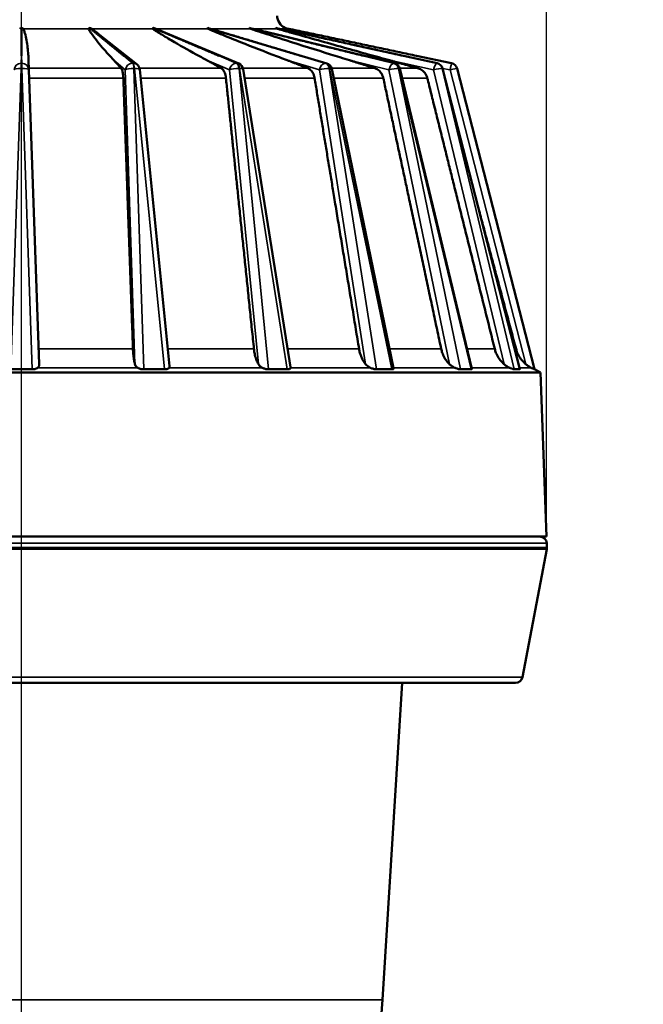
# Model space of a CAD drawing. Units: inches. Extents: x 0.3 to 52, y 0.3 to 40.1.
# Drawn here: x 27.9 to 33.2, y 9.2 to 17.5 of the extents above; entities that cross this region are included whole.
import ezdxf

# ---------------------------------------------------------------- set-up
doc = ezdxf.new("R2010")
doc.units = ezdxf.units.IN
doc.header["$LTSCALE"] = 2.380952
doc.header["$MEASUREMENT"] = 0
for name, color, linetype, lineweight in [('Centerline (ANSI)', 7, 'Continuous', 25), ('Dimension (ANSI)', 7, 'Continuous', 25), ('Visible (ANSI)', 7, 'Continuous', 50), ('Visible Narrow (ANSI)', 7, 'Continuous', 35)]:
    doc.layers.add(name, color=color, linetype=linetype, lineweight=lineweight)
doc.styles.add('Note Text (ANSI)', font='tahoma.ttf')
doc.dimstyles.new('Default (ANSI)', dxfattribs={"dimscale": 2.380952, "dimtxt": 0.15, "dimasz": 0.098425, "dimexe": 0.125, "dimexo": 0.0625, "dimgap": 0.031496, "dimtad": 0, "dimtih": 1, "dimtoh": 1, "dimrnd": 1e-08, "dimzin": 4, "dimdsep": 46, "dimtxsty": 'Note Text (ANSI)', "dimcen": 0.09, "dimdle": 0.393701, "dimclrd": 256, "dimclre": 256, "dimclrt": 256, "dimadec": 0, "dimazin": 1, "dimtfac": 1, "dimtofl": 0, "dimtmove": 0, "dimatfit": 3, "dimfxl": 1, "dimtolj": 1, "dimtzin": 4, "dimlwd": -1, "dimlwe": -1, "dimarcsym": 0})

# ---------------------------------------------------------------- blocks, each defined once
blk = doc.blocks.new('*D22')
at = {"layer": 'Defpoints', "color": 0, "transparency": 16777216}
for p in [(32.3366, 25.0986), (17.3629, 22.4739), (32.3366, 13.144)]:
    blk.add_point(p, dxfattribs=at)
at = {"layer": 'Dimension (ANSI)', "transparency": 16777216}
for p, q in [((17.3629, 22.6227), (17.3629, 25.3962)), ((32.3366, 13.2928), (32.3366, 25.3962)), ((17.5972, 25.0986), (24.0025, 25.0986)), ((32.1023, 25.0986), (25.697, 25.0986))]:
    blk.add_line(p, q, dxfattribs=at)
for points in [[(17.5972, 25.1376), (17.5972, 25.0595), (17.3629, 25.0986)], [(32.1023, 25.1376), (32.1023, 25.0595), (32.3366, 25.0986)]]:
    blk.add_solid(points, dxfattribs=at)
at = {"layer": 'Dimension (ANSI)', "transparency": 16777216, "insert": (24.8497, 25.6333), "char_height": 0.357143, "attachment_point": 2, "style": 'Note Text (ANSI)'}
blk.add_mtext('\\A1; \\fTahoma|b0|i0;\\H0.3571;14.97"\\P[380]', dxfattribs=at)
blk = doc.blocks.new('*D23')
at = {"layer": 'Defpoints', "color": 0, "transparency": 16777216}
for p in [(27.9266, 20.9899), (27.9266, 6.3949), (35.1041, 6.3949)]:
    blk.add_point(p, dxfattribs=at)
at = {"layer": 'Dimension (ANSI)', "transparency": 16777216}
for p, q in [((28.0754, 20.9899), (35.4018, 20.9899)), ((35.1041, 20.7555), (35.1041, 14.3021)), ((35.1041, 6.6292), (35.1041, 13.0826)), ((28.0754, 6.3949), (35.4018, 6.3949))]:
    blk.add_line(p, q, dxfattribs=at)
for points in [[(35.0651, 20.7555), (35.1432, 20.7555), (35.1041, 20.9899)], [(35.0651, 6.6292), (35.1432, 6.6292), (35.1041, 6.3949)]]:
    blk.add_solid(points, dxfattribs=at)
at = {"layer": 'Dimension (ANSI)', "transparency": 16777216, "insert": (35.1041, 13.6924), "char_height": 0.357143, "attachment_point": 5, "style": 'Note Text (ANSI)'}
blk.add_mtext('\\A1; \\fTahoma|b0|i0;\\H0.3571;14.59"\\P[371]', dxfattribs=at)

msp = doc.modelspace()

# ---------------------------------------------------------------- linework, layer by layer
at = {"layer": 'Centerline (ANSI)', "linetype": 'Continuous'}
msp.add_line((27.9266, 5), (27.9266, 21.4535), dxfattribs=at)
at = {"layer": 'Visible (ANSI)'}
for p, q in [((29.7523, 17.1193), (29.0498, 17.4142)), ((30.4917, 17.1215), (29.4957, 17.4186)), ((31.0606, 17.1222), (29.9702, 17.3888)), ((28.8982, 17.1108), (28.5692, 17.3737)), ((31.4185, 17.1226), (30.6993, 17.2805)), ((27.9887, 17.0661), (27.9859, 17.1475)), ((31.5402, 17.1227), (31.2459, 17.1852)), ((28.0751, 14.5927), (27.9887, 17.0661)), ((29.1705, 14.5776), (28.9205, 17.07)), ((30.1867, 14.5669), (29.7883, 17.0734)), ((31.0534, 14.5594), (30.5333, 17.0761)), ((31.7113, 14.554), (31.1047, 17.078)), ((32.115, 14.5507), (31.4637, 17.0789)), ((32.2366, 14.5503), (31.5859, 17.0789)), ((32.2884, 14.5235), (23.5648, 14.5235)), ((27.8361, 14.5503), (27.9266, 14.5503)), ((27.9266, 14.5503), (28.0171, 14.5503)), ((28.0289, 14.5503), (28.0171, 14.5503)), ((28.9547, 14.5503), (28.943, 14.5503)), ((28.9547, 14.5503), (29.0421, 14.5503)), ((29.0421, 14.5503), (29.1295, 14.5503)), ((29.1406, 14.5503), (29.1295, 14.5503)), ((30.0032, 14.5503), (29.9924, 14.5503)), ((30.0032, 14.5503), (30.0816, 14.5503)), ((30.0816, 14.5503), (30.16, 14.5503)), ((30.1696, 14.5503), (30.16, 14.5503)), ((30.9102, 14.5503), (30.901, 14.5503)), ((30.9102, 14.5503), (30.9742, 14.5503)), ((30.9742, 14.5503), (31.0382, 14.5503)), ((31.0457, 14.5503), (31.0382, 14.5503)), ((31.6139, 14.5503), (31.607, 14.5503)), ((31.6139, 14.5503), (31.6592, 14.5503)), ((31.6592, 14.5503), (31.7044, 14.5503)), ((31.7093, 14.5503), (31.7044, 14.5503)), ((32.0663, 14.5503), (32.0621, 14.5503)), ((32.0663, 14.5503), (32.0897, 14.5503)), ((32.0897, 14.5503), (32.1132, 14.5503)), ((32.115, 14.5503), (32.1132, 14.5503)), ((32.2366, 14.5503), (32.2354, 14.5503)), ((32.2366, 14.5503), (32.2884, 14.5235)), ((32.2884, 14.5235), (32.3366, 13.144)), ((32.3366, 13.144), (23.5223, 13.144)), ((32.3396, 13.0871), (32.3415, 13.0512)), ((32.1359, 11.9628), (32.3405, 13.0369)), ((32.077, 11.914), (23.7774, 11.914)), ((30.9609, 9.2493), (31.1239, 11.914))]:
    msp.add_line(p, q, dxfattribs=at)
for centre, radius, start, end in [((30.1944, 17.5265), 0.12, 181.95127, 242.70372), ((28.8608, 17.064), 0.06, 5.72973, 51.371), ((29.7291, 17.064), 0.06, 9.02972, 67.23138), ((30.4746, 17.064), 0.06, 11.67666, 73.38566), ((31.0464, 17.064), 0.06, 13.51362, 76.26658), ((31.4056, 17.064), 0.06, 14.44626, 77.61346), ((31.5278, 17.064), 0.06, 14.4318, 78), ((32.2797, 13.084), 0.06, 3, 90), ((32.2815, 13.0481), 0.06, 349.21557, 3), ((32.077, 11.974), 0.06, 270, 349.21557), ((27.9266, 9.4349), 3.04, 183.5, 356.5)]:
    msp.add_arc(centre, radius, start, end, dxfattribs=at)
for points, knots in [([(27.9114, 17.4106), (27.9119, 17.4115), (27.9128, 17.4126), (27.9155, 17.4149), (27.9172, 17.4161), (27.9216, 17.4183), (27.924, 17.4192), (27.9266, 17.4198)], [-0.07083004, -0.07083004, -0.07083004, -0.07083004, -0.04639603, -0.04639603, -0.02215257, -0.02215257, 0, 0, 0, 0]), ([(27.9266, 17.4198), (27.9286, 17.4194), (27.9303, 17.4188), (27.9339, 17.4173), (27.9356, 17.4163), (27.9394, 17.4137), (27.941, 17.412), (27.9418, 17.4106)], [-0.08559615, -0.08559615, -0.08559615, -0.08559615, -0.06675935, -0.06675935, -0.04248628, -0.04248628, 0, 0, 0, 0]), ([(27.9418, 17.4106), (27.943, 17.4082), (27.9441, 17.4058), (27.9493, 17.3941), (27.9525, 17.3847), (27.9612, 17.3557), (27.9655, 17.3357), (27.9764, 17.2754), (27.9807, 17.2347), (27.9844, 17.1814), (27.9853, 17.1647), (27.9859, 17.1475)], [4.432617, 4.432617, 4.432617, 4.432617, 4.503163, 4.503163, 4.778019, 4.778019, 5.32773, 5.32773, 6.427153, 6.427153, 6.897735, 6.897735, 6.897735, 6.897735]), ([(28.4909, 17.4106), (28.4903, 17.4117), (28.4904, 17.413), (28.4917, 17.4155), (28.4927, 17.4165), (28.4956, 17.4185), (28.4973, 17.4193), (28.4993, 17.4198)], [-0.30875412, -0.30875412, -0.30875412, -0.30875412, -0.27982474, -0.27982474, -0.25823044, -0.25823044, -0.23808218, -0.23808218, -0.23808218, -0.23808218]), ([(28.7022, 17.1475), (28.6862, 17.1646), (28.6709, 17.1813), (28.623, 17.2347), (28.5878, 17.2754), (28.5401, 17.3357), (28.5251, 17.3557), (28.5055, 17.3847), (28.4995, 17.3941), (28.4932, 17.4058), (28.492, 17.4082), (28.4909, 17.4106)], [1.817562, 1.817562, 1.817562, 1.817562, 2.289985, 2.289985, 3.389408, 3.389408, 3.93912, 3.93912, 4.213975, 4.213975, 4.284521, 4.284521, 4.284521, 4.284521]), ([(28.4993, 17.4198), (28.502, 17.4193), (28.5044, 17.4185), (28.5096, 17.4165), (28.5121, 17.4153), (28.5166, 17.4129), (28.5186, 17.4116), (28.5201, 17.4106)], [-0.2026395, -0.2026395, -0.2026395, -0.2026395, -0.18211434, -0.18211434, -0.15548979, -0.15548979, -0.12596586, -0.12596586, -0.12596586, -0.12596586]), ([(28.5201, 17.4106), (28.5236, 17.4082), (28.527, 17.4058), (28.5432, 17.3941), (28.5555, 17.3847), (28.5682, 17.3746), (28.5687, 17.3742), (28.5692, 17.3737)], [4.7567879, 4.7567879, 4.7567879, 4.7567879, 4.827334, 4.827334, 5.1021897, 5.1021897, 5.1140243, 5.1140243, 5.1140243, 5.1140243]), ([(29.0318, 17.4106), (29.0302, 17.4117), (29.0292, 17.4131), (29.0287, 17.4155), (29.0289, 17.4166), (29.0304, 17.4185), (29.0315, 17.4193), (29.033, 17.4198)], [-0.32805838, -0.32805838, -0.32805838, -0.32805838, -0.29751865, -0.29751865, -0.27552897, -0.27552897, -0.25471536, -0.25471536, -0.25471536, -0.25471536]), ([(29.4842, 17.1475), (29.4528, 17.1646), (29.4224, 17.1813), (29.326, 17.2347), (29.2538, 17.2754), (29.1507, 17.3357), (29.1173, 17.3557), (29.0708, 17.3847), (29.0559, 17.3941), (29.0386, 17.4058), (29.0352, 17.4082), (29.0318, 17.4106)], [1.922091, 1.922091, 1.922091, 1.922091, 2.395103, 2.395103, 3.494526, 3.494526, 4.044238, 4.044238, 4.319093, 4.319093, 4.38964, 4.38964, 4.38964, 4.38964]), ([(29.033, 17.4198), (29.0346, 17.4195), (29.0361, 17.4191), (29.0405, 17.4178), (29.0432, 17.4168), (29.0471, 17.4153), (29.0485, 17.4147), (29.0498, 17.4142)], [-0.20522783, -0.20522783, -0.20522783, -0.20522783, -0.19249839, -0.19249839, -0.16906362, -0.16906362, -0.15630982, -0.15630982, -0.15630982, -0.15630982]), ([(29.4975, 17.4106), (29.4971, 17.4107), (29.4968, 17.4109), (29.4941, 17.4122), (29.4922, 17.4135), (29.4903, 17.4159), (29.4899, 17.4169), (29.49, 17.4185), (29.4903, 17.4192), (29.4911, 17.4197), (29.4912, 17.4198), (29.4913, 17.4198)], [-0.3230738, -0.3230738, -0.3230738, -0.3230738, -0.31897332, -0.31897332, -0.28813132, -0.28813132, -0.26620284, -0.26620284, -0.24992372, -0.24992372, -0.24796872, -0.24796872, -0.24796872, -0.24796872]), ([(30.16, 17.1475), (30.1154, 17.1646), (30.0719, 17.1813), (29.9336, 17.2347), (29.8293, 17.2754), (29.6779, 17.3357), (29.6285, 17.3557), (29.5582, 17.3847), (29.5355, 17.3941), (29.5083, 17.4058), (29.5028, 17.4082), (29.4975, 17.4106)], [1.93683, 1.93683, 1.93683, 1.93683, 2.409923, 2.409923, 3.509345, 3.509345, 4.059057, 4.059057, 4.333913, 4.333913, 4.404459, 4.404459, 4.404459, 4.404459]), ([(29.856, 17.4106), (29.8559, 17.4106), (29.8557, 17.4107), (29.8522, 17.4119), (29.8493, 17.4133), (29.8455, 17.4157), (29.8443, 17.4168), (29.8429, 17.4186), (29.8427, 17.4193), (29.8429, 17.4198)], [-0.32803255, -0.32803255, -0.32803255, -0.32803255, -0.32651423, -0.32651423, -0.29601454, -0.29601454, -0.27440777, -0.27440777, -0.25470548, -0.25470548, -0.25470548, -0.25470548]), ([(30.6837, 17.1475), (30.6288, 17.1646), (30.5752, 17.1813), (30.4045, 17.2347), (30.2752, 17.2754), (30.0858, 17.3357), (30.0236, 17.3557), (29.9344, 17.3847), (29.9053, 17.3941), (29.8702, 17.4058), (29.8631, 17.4082), (29.856, 17.4106)], [1.934186, 1.934186, 1.934186, 1.934186, 2.407264, 2.407264, 3.506687, 3.506687, 4.056399, 4.056399, 4.331254, 4.331254, 4.4018, 4.4018, 4.4018, 4.4018]), ([(30.0831, 17.4106), (30.0829, 17.4106), (30.0827, 17.4107), (30.0786, 17.4119), (30.075, 17.4133), (30.0698, 17.4157), (30.0679, 17.4168), (30.0652, 17.4186), (30.0644, 17.4193), (30.064, 17.4198)], [-0.30896194, -0.30896194, -0.30896194, -0.30896194, -0.30737727, -0.30737727, -0.27773271, -0.27773271, -0.25671868, -0.25671868, -0.23826601, -0.23826601, -0.23826601, -0.23826601]), ([(31.0194, 17.1475), (30.958, 17.1646), (30.898, 17.1813), (30.7065, 17.2347), (30.561, 17.2754), (30.3465, 17.3357), (30.2759, 17.3557), (30.1737, 17.3847), (30.1404, 17.3941), (30.0996, 17.4058), (30.0913, 17.4082), (30.0831, 17.4106)], [1.854141, 1.854141, 1.854141, 1.854141, 2.326776, 2.326776, 3.426199, 3.426199, 3.97591, 3.97591, 4.250766, 4.250766, 4.321312, 4.321312, 4.321312, 4.321312]), ([(30.1633, 17.4106), (30.1598, 17.4115), (30.1564, 17.4126), (30.15, 17.4149), (30.1471, 17.4161), (30.1423, 17.4183), (30.1406, 17.4192), (30.1394, 17.4198)], [-0.07083004, -0.07083004, -0.07083004, -0.07083004, -0.04639603, -0.04639603, -0.02215257, -0.02215257, 0, 0, 0, 0]), ([(30.418, 17.3422), (30.3768, 17.3533), (30.3361, 17.3642), (30.2599, 17.3847), (30.2245, 17.3941), (30.1809, 17.4058), (30.1721, 17.4082), (30.1633, 17.4106)], [3.3460268, 3.3460268, 3.3460268, 3.3460268, 3.6518648, 3.6518648, 3.9267205, 3.9267205, 3.9972666, 3.9972666, 3.9972666, 3.9972666]), ([(28.7824, 16.9971), (28.7822, 17.0023), (28.7819, 17.0073), (28.7806, 17.0256), (28.7785, 17.0404), (28.7738, 17.0614), (28.7703, 17.0712), (28.7659, 17.0788), (28.7646, 17.0805), (28.7633, 17.0819)], [0.0747956, 0.0747956, 0.0747956, 0.0747956, 0.1129293, 0.1129293, 0.2257979, 0.2257979, 0.3386356, 0.3386356, 0.3767195, 0.3767195, 0.3767195, 0.3767195]), ([(29.6444, 16.9971), (29.6439, 17.0023), (29.6432, 17.0073), (29.6399, 17.0256), (29.6355, 17.0404), (29.6256, 17.0614), (29.6185, 17.0712), (29.6096, 17.0788), (29.6072, 17.0805), (29.6046, 17.0819)], [0.0747956, 0.0747956, 0.0747956, 0.0747956, 0.1129293, 0.1129293, 0.2257979, 0.2257979, 0.3386356, 0.3386356, 0.3767195, 0.3767195, 0.3767195, 0.3767195]), ([(30.3894, 16.9971), (30.3885, 17.0023), (30.3874, 17.0073), (30.3825, 17.0256), (30.3759, 17.0404), (30.3616, 17.0614), (30.3514, 17.0712), (30.3387, 17.0788), (30.3352, 17.0805), (30.3315, 17.0819)], [0.0747956, 0.0747956, 0.0747956, 0.0747956, 0.1129293, 0.1129293, 0.2257979, 0.2257979, 0.3386356, 0.3386356, 0.3767195, 0.3767195, 0.3767195, 0.3767195]), ([(30.9665, 16.9971), (30.9654, 17.0023), (30.964, 17.0073), (30.9578, 17.0256), (30.9495, 17.0404), (30.9317, 17.0614), (30.9191, 17.0712), (30.9034, 17.0788), (30.8991, 17.0805), (30.8946, 17.0819)], [0.0747956, 0.0747956, 0.0747956, 0.0747956, 0.1129293, 0.1129293, 0.2257979, 0.2257979, 0.3386356, 0.3386356, 0.3767195, 0.3767195, 0.3767195, 0.3767195]), ([(31.3365, 16.9971), (31.3352, 17.0023), (31.3336, 17.0073), (31.3264, 17.0256), (31.317, 17.0404), (31.297, 17.0614), (31.2828, 17.0712), (31.2652, 17.0788), (31.2604, 17.0805), (31.2553, 17.0819)], [0.0747956, 0.0747956, 0.0747956, 0.0747956, 0.1129293, 0.1129293, 0.2257979, 0.2257979, 0.3386356, 0.3386356, 0.3767195, 0.3767195, 0.3767195, 0.3767195]), ([(28.8799, 14.5927), (28.8785, 14.5979), (28.8771, 14.6033), (28.8735, 14.6196), (28.8711, 14.6326), (28.8672, 14.6605), (28.8657, 14.6755), (28.864, 14.6994), (28.8634, 14.7099), (28.863, 14.7207)], [1.3535046, 1.3535046, 1.3535046, 1.3535046, 1.4115958, 1.4115958, 1.5291374, 1.5291374, 1.6466789, 1.6466789, 1.7260683, 1.7260683, 1.7260683, 1.7260683]), ([(29.9168, 14.5927), (29.9138, 14.5979), (29.9111, 14.6033), (29.9034, 14.6196), (29.8984, 14.6326), (29.8899, 14.6605), (29.8864, 14.6755), (29.8822, 14.6994), (29.8807, 14.7099), (29.8796, 14.7207)], [1.3535046, 1.3535046, 1.3535046, 1.3535046, 1.4115958, 1.4115958, 1.5291374, 1.5291374, 1.6466789, 1.6466789, 1.7260683, 1.7260683, 1.7260683, 1.7260683]), ([(30.8181, 14.5927), (30.8138, 14.5979), (30.8097, 14.6033), (30.7986, 14.6196), (30.7913, 14.6326), (30.7788, 14.6605), (30.7736, 14.6755), (30.7672, 14.6994), (30.7649, 14.7099), (30.7631, 14.7207)], [1.3535046, 1.3535046, 1.3535046, 1.3535046, 1.4115958, 1.4115958, 1.5291374, 1.5291374, 1.6466789, 1.6466789, 1.7260683, 1.7260683, 1.7260683, 1.7260683]), ([(31.5223, 14.5927), (31.5169, 14.5979), (31.5119, 14.6033), (31.4981, 14.6196), (31.489, 14.6326), (31.4733, 14.6605), (31.4668, 14.6755), (31.4586, 14.6994), (31.4557, 14.7099), (31.4534, 14.7207)], [1.3535046, 1.3535046, 1.3535046, 1.3535046, 1.4115958, 1.4115958, 1.5291374, 1.5291374, 1.6466789, 1.6466789, 1.7260683, 1.7260683, 1.7260683, 1.7260683]), ([(31.9814, 14.5927), (31.9754, 14.5979), (31.9698, 14.6033), (31.9542, 14.6196), (31.9439, 14.6326), (31.9261, 14.6605), (31.9186, 14.6755), (31.9093, 14.6994), (31.9059, 14.7099), (31.9032, 14.7207)], [1.3535046, 1.3535046, 1.3535046, 1.3535046, 1.4115958, 1.4115958, 1.5291374, 1.5291374, 1.6466789, 1.6466789, 1.7260683, 1.7260683, 1.7260683, 1.7260683]), ([(32.1643, 14.5927), (32.158, 14.5979), (32.1521, 14.6033), (32.1358, 14.6196), (32.125, 14.6326), (32.1063, 14.6605), (32.0985, 14.6755), (32.0886, 14.6994), (32.085, 14.7099), (32.0821, 14.7207)], [1.3535046, 1.3535046, 1.3535046, 1.3535046, 1.4115958, 1.4115958, 1.5291374, 1.5291374, 1.6466789, 1.6466789, 1.7260683, 1.7260683, 1.7260683, 1.7260683]), ([(28.0751, 14.5927), (28.0753, 14.5873), (28.0749, 14.5825), (28.0719, 14.5719), (28.0686, 14.5671), (28.0639, 14.5633)], [-0.1212503, -0.1212503, -0.1212503, -0.1212503, -0.0730584, -0.0730584, 0, 0, 0, 0]), ([(28.9024, 14.5633), (28.8984, 14.5656), (28.895, 14.5683), (28.8893, 14.5739), (28.8871, 14.5769), (28.8829, 14.5841), (28.8812, 14.5883), (28.8799, 14.5927)], [-0.7747847, -0.7747847, -0.7747847, -0.7747847, -0.7033509, -0.7033509, -0.6352357, -0.6352357, -0.5516462, -0.5516462, -0.5516462, -0.5516462]), ([(29.1705, 14.5776), (29.1706, 14.5767), (29.1707, 14.5759), (29.1708, 14.5706), (29.1699, 14.5666), (29.1677, 14.5633)], [-0.07651936, -0.07651936, -0.07651936, -0.07651936, -0.06440856, -0.06440856, 0, 0, 0, 0]), ([(29.949, 14.5633), (29.9417, 14.5668), (29.935, 14.5713), (29.9241, 14.5818), (29.9201, 14.5871), (29.9168, 14.5927)], [-0.5696234, -0.5696234, -0.5696234, -0.5696234, -0.4782535, -0.4782535, -0.4022191, -0.4022191, -0.4022191, -0.4022191]), ([(30.8578, 14.5633), (30.8493, 14.567), (30.841, 14.5718), (30.8274, 14.5825), (30.8224, 14.5875), (30.8181, 14.5927)], [-0.5790732, -0.5790732, -0.5790732, -0.5790732, -0.4804809, -0.4804809, -0.4091027, -0.4091027, -0.4091027, -0.4091027]), ([(31.5668, 14.5633), (31.5583, 14.567), (31.5494, 14.5716), (31.5339, 14.5823), (31.5278, 14.5873), (31.5223, 14.5927)], [-0.5724099, -0.5724099, -0.5724099, -0.5724099, -0.4766993, -0.4766993, -0.404668, -0.404668, -0.404668, -0.404668]), ([(32.0277, 14.5633), (32.0201, 14.5667), (32.0123, 14.5708), (31.9979, 14.5798), (31.9912, 14.5846), (31.9838, 14.5907), (31.9826, 14.5917), (31.9814, 14.5927)], [-0.5621487, -0.5621487, -0.5621487, -0.5621487, -0.4853845, -0.4853845, -0.4134278, -0.4134278, -0.3998812, -0.3998812, -0.3998812, -0.3998812]), ([(32.2092, 14.5633), (32.2022, 14.5669), (32.1946, 14.5711), (32.1799, 14.5807), (32.1722, 14.5862), (32.1643, 14.5927)], [-0.8392218, -0.8392218, -0.8392218, -0.8392218, -0.7010451, -0.7010451, -0.5665791, -0.5665791, -0.5665791, -0.5665791]), ([(28.0639, 14.5633), (28.0625, 14.5621), (28.0609, 14.561), (28.0544, 14.557), (28.048, 14.5543), (28.037, 14.5515), (28.0331, 14.5508), (28.029, 14.5503), (28.0289, 14.5503), (28.0289, 14.5503)], [0.6595056, 0.6595056, 0.6595056, 0.6595056, 0.6814707, 0.6814707, 0.7434784, 0.7434784, 0.7744823, 0.7744823, 0.7748029, 0.7748029, 0.7748029, 0.7748029]), ([(28.943, 14.5503), (28.9429, 14.5503), (28.9429, 14.5503), (28.9387, 14.5508), (28.9345, 14.5515), (28.9224, 14.5543), (28.9148, 14.557), (28.9065, 14.561), (28.9044, 14.5621), (28.9024, 14.5633)], [0.3068832, 0.3068832, 0.3068832, 0.3068832, 0.3072038, 0.3072038, 0.3382077, 0.3382077, 0.4002153, 0.4002153, 0.4221805, 0.4221805, 0.4221805, 0.4221805]), ([(29.1677, 14.5633), (29.1669, 14.5621), (29.1659, 14.561), (29.1617, 14.557), (29.157, 14.5543), (29.1478, 14.5515), (29.1444, 14.5508), (29.1407, 14.5503), (29.1407, 14.5503), (29.1406, 14.5503)], [0.6595056, 0.6595056, 0.6595056, 0.6595056, 0.6814707, 0.6814707, 0.7434784, 0.7434784, 0.7744823, 0.7744823, 0.7748029, 0.7748029, 0.7748029, 0.7748029]), ([(29.9924, 14.5503), (29.9924, 14.5503), (29.9923, 14.5503), (29.9883, 14.5508), (29.9842, 14.5515), (29.9718, 14.5543), (29.9635, 14.557), (29.9539, 14.561), (29.9514, 14.5621), (29.949, 14.5633)], [0.3068832, 0.3068832, 0.3068832, 0.3068832, 0.3072038, 0.3072038, 0.3382077, 0.3382077, 0.4002153, 0.4002153, 0.4221805, 0.4221805, 0.4221805, 0.4221805]), ([(30.1868, 14.5633), (30.1867, 14.5621), (30.1865, 14.561), (30.1848, 14.557), (30.1821, 14.5543), (30.1754, 14.5515), (30.1727, 14.5508), (30.1697, 14.5503), (30.1696, 14.5503), (30.1696, 14.5503)], [0.6595056, 0.6595056, 0.6595056, 0.6595056, 0.6814707, 0.6814707, 0.7434784, 0.7434784, 0.7744823, 0.7744823, 0.7748029, 0.7748029, 0.7748029, 0.7748029]), ([(30.901, 14.5503), (30.901, 14.5503), (30.901, 14.5503), (30.8974, 14.5508), (30.8936, 14.5515), (30.8817, 14.5543), (30.8733, 14.557), (30.8631, 14.561), (30.8604, 14.5621), (30.8578, 14.5633)], [0.3068832, 0.3068832, 0.3068832, 0.3068832, 0.3072038, 0.3072038, 0.3382077, 0.3382077, 0.4002153, 0.4002153, 0.4221805, 0.4221805, 0.4221805, 0.4221805]), ([(31.0534, 14.5594), (31.054, 14.5567), (31.0533, 14.5541), (31.0497, 14.5515), (31.0479, 14.5508), (31.0458, 14.5503), (31.0457, 14.5503), (31.0457, 14.5503)], [0.6855383, 0.6855383, 0.6855383, 0.6855383, 0.74347843, 0.74347843, 0.77448227, 0.77448227, 0.77480287, 0.77480287, 0.77480287, 0.77480287]), ([(31.607, 14.5503), (31.6069, 14.5503), (31.6069, 14.5503), (31.604, 14.5508), (31.6008, 14.5515), (31.5903, 14.5543), (31.5824, 14.557), (31.5722, 14.561), (31.5695, 14.5621), (31.5668, 14.5633)], [0.3068832, 0.3068832, 0.3068832, 0.3068832, 0.3072038, 0.3072038, 0.3382077, 0.3382077, 0.4002153, 0.4002153, 0.4221805, 0.4221805, 0.4221805, 0.4221805]), ([(31.7113, 14.554), (31.7115, 14.5534), (31.7115, 14.5529), (31.7112, 14.5515), (31.7105, 14.5508), (31.7093, 14.5503), (31.7093, 14.5503), (31.7093, 14.5503)], [0.72771069, 0.72771069, 0.72771069, 0.72771069, 0.74347843, 0.74347843, 0.77448227, 0.77448227, 0.77480287, 0.77480287, 0.77480287, 0.77480287]), ([(32.0621, 14.5503), (32.0621, 14.5503), (32.0621, 14.5503), (32.0601, 14.5508), (32.0576, 14.5515), (32.0493, 14.5543), (32.0423, 14.557), (32.0329, 14.561), (32.0304, 14.5621), (32.0277, 14.5633)], [0.3068832, 0.3068832, 0.3068832, 0.3068832, 0.3072038, 0.3072038, 0.3382077, 0.3382077, 0.4002153, 0.4002153, 0.4221805, 0.4221805, 0.4221805, 0.4221805]), ([(32.115, 14.5507), (32.1151, 14.5506), (32.1151, 14.5504), (32.115, 14.5503), (32.115, 14.5503), (32.115, 14.5503)], [0.766528824, 0.766528824, 0.766528824, 0.766528824, 0.774482267, 0.774482267, 0.774802865, 0.774802865, 0.774802865, 0.774802865]), ([(32.2354, 14.5503), (32.2354, 14.5503), (32.2354, 14.5503), (32.2344, 14.5508), (32.2329, 14.5515), (32.2272, 14.5543), (32.2217, 14.557), (32.2137, 14.561), (32.2115, 14.5621), (32.2092, 14.5633)], [0.3068832, 0.3068832, 0.3068832, 0.3068832, 0.3072038, 0.3072038, 0.3382077, 0.3382077, 0.4002153, 0.4002153, 0.4221805, 0.4221805, 0.4221805, 0.4221805])]:
    msp.add_open_spline(points, degree=3, knots=knots, dxfattribs=at)
for points, weights in [([(27.9266, 17.1852), (27.9266, 17.3034), (27.9266, 17.4198)], [0.998290557342, 0.996412847692, 0.999241123576]), ([(28.7857, 17.1852), (28.6418, 17.3034), (28.4993, 17.4198)], [0.998290557342, 0.996412847692, 0.999241123576]), ([(29.5863, 17.1852), (29.3083, 17.3034), (29.033, 17.4198)], [0.998290557342, 0.996412847692, 0.999241123576]), ([(30.2737, 17.1852), (29.8807, 17.3034), (29.4913, 17.4198)], [0.998290557342, 0.996412847692, 0.999241123576]), ([(30.8012, 17.1852), (30.3199, 17.3034), (29.8429, 17.4198)], [0.998290557342, 0.996412847692, 0.999241123576]), ([(31.1328, 17.1852), (30.5959, 17.3034), (30.064, 17.4198)], [0.998290557342, 0.996412847692, 0.999241123576]), ([(31.2459, 17.1852), (30.6901, 17.3034), (30.1394, 17.4198)], [0.998290557342, 0.996412847692, 0.999241123576]), ([(28.7633, 17.0819), (28.7316, 17.1159), (28.7022, 17.1475)], [1, 1.00369374685, 1.00604794898]), ([(29.6046, 17.0819), (29.5422, 17.1159), (29.4842, 17.1475)], [1, 1.00369374695, 1.00604794914]), ([(30.3315, 17.0819), (30.2426, 17.1159), (30.16, 17.1475)], [1, 1.00369374703, 1.00604794926]), ([(30.8946, 17.0819), (30.7852, 17.1159), (30.6837, 17.1475)], [1, 1.00369374697, 1.00604794918]), ([(31.2553, 17.0819), (31.1331, 17.1159), (31.0194, 17.1475)], [1, 1.00369374684, 1.00604794896]), ([(28.863, 14.7207), (28.8196, 15.9488), (28.7824, 16.9971)], [1, 1.00309599654, 1]), ([(29.8796, 14.7207), (29.7529, 15.9488), (29.6444, 16.9971)], [1, 1.0030959965, 1]), ([(30.7631, 14.7207), (30.5617, 15.9488), (30.3894, 16.9971)], [1, 1.00309599652, 1]), ([(31.4534, 14.7207), (31.191, 15.9488), (30.9665, 16.9971)], [1, 1.00309599654, 1]), ([(31.9032, 14.7207), (31.5978, 15.9488), (31.3365, 16.9971)], [1, 1.00309599653, 1]), ([(32.0821, 14.7207), (31.9213, 15.3234), (31.7723, 15.881)], [1, 1.00151687927, 1.00154737269])]:
    msp.add_rational_spline(points, weights, degree=2, dxfattribs=at)
for points in [[(29.4913, 17.4198), (29.4927, 17.4195), (29.4942, 17.4191), (29.4957, 17.4186)], [(30.1867, 14.5669), (30.1869, 14.5656), (30.1869, 14.5644), (30.1868, 14.5633)]]:
    msp.add_open_spline(points, degree=3, dxfattribs=at)
at = {"layer": 'Visible Narrow (ANSI)'}
for p, q in [((28.4909, 17.4106), (27.9418, 17.4106)), ((29.0318, 17.4106), (28.5201, 17.4106)), ((29.4975, 17.4106), (29.0583, 17.4106)), ((29.856, 17.4106), (29.5228, 17.4106)), ((30.0831, 17.4106), (29.8809, 17.4106)), ((30.1633, 17.4106), (30.1063, 17.4106)), ((27.9244, 17.1227), (27.9266, 17.1852)), ((27.9266, 17.1852), (27.9288, 17.1227)), ((28.7022, 17.1475), (28.7986, 17.0661)), ((28.8598, 17.1227), (28.7857, 17.1852)), ((28.7857, 17.1852), (28.864, 17.1227)), ((29.4842, 17.1475), (29.6734, 17.0661)), ((29.7315, 17.1227), (29.5863, 17.1852)), ((29.5863, 17.1852), (29.7353, 17.1227)), ((30.16, 17.1475), (30.4291, 17.0661)), ((30.4803, 17.1227), (30.2737, 17.1852)), ((30.2737, 17.1852), (30.4834, 17.1227)), ((30.6837, 17.1475), (31.0142, 17.0661)), ((31.055, 17.1227), (30.8012, 17.1852)), ((30.8012, 17.1852), (31.0572, 17.1227)), ((31.0194, 17.1475), (31.389, 17.0661)), ((31.4165, 17.1227), (31.1328, 17.1852)), ((31.1328, 17.1852), (31.4177, 17.1227)), ((27.8361, 14.5503), (27.9244, 17.0789)), ((27.9244, 17.0789), (27.9244, 17.1227)), ((27.9288, 17.1227), (27.9244, 17.1227)), ((27.9244, 17.0789), (27.9288, 17.0789)), ((27.9288, 17.1227), (27.9288, 17.0789)), ((27.9288, 17.0789), (28.0171, 14.5503)), ((27.9882, 17.0819), (28.7633, 17.0819)), ((28.7986, 17.0661), (28.8799, 14.5927)), ((28.864, 17.1227), (28.8598, 17.1227)), ((28.9547, 14.5503), (28.8716, 17.0789)), ((28.8716, 17.0789), (28.8758, 17.0789)), ((28.8758, 17.0789), (29.1295, 14.5503)), ((28.918, 17.0819), (29.6046, 17.0819)), ((29.6734, 17.0661), (29.9168, 14.5927)), ((29.7353, 17.1227), (29.7315, 17.1227)), ((30.0032, 14.5503), (29.7543, 17.0789)), ((29.7543, 17.0789), (29.7581, 17.0789)), ((29.7581, 17.0789), (30.16, 14.5503)), ((29.7863, 17.0819), (30.3315, 17.0819)), ((30.4291, 17.0661), (30.8181, 14.5927)), ((30.4834, 17.1227), (30.4803, 17.1227)), ((30.9102, 14.5503), (30.5125, 17.0789)), ((30.5125, 17.0789), (30.5156, 17.0789)), ((30.5156, 17.0789), (31.0382, 14.5503)), ((30.5318, 17.0819), (30.8946, 17.0819)), ((31.0142, 17.0661), (31.5223, 14.5927)), ((31.0572, 17.1227), (31.055, 17.1227)), ((31.6139, 14.5503), (31.0945, 17.0789)), ((31.0945, 17.0789), (31.0967, 17.0789)), ((31.0967, 17.0789), (31.7044, 14.5503)), ((31.1036, 17.0819), (31.2553, 17.0819)), ((31.389, 17.0661), (31.9814, 14.5927)), ((31.4177, 17.1227), (31.4165, 17.1227)), ((32.0663, 14.5503), (31.4606, 17.0789)), ((31.4606, 17.0789), (31.4617, 17.0789)), ((31.4617, 17.0789), (32.1132, 14.5503)), ((31.4635, 17.0797), (31.5278, 17.0661)), ((31.5278, 17.0661), (32.1643, 14.5927)), ((28.7824, 16.9971), (27.9912, 16.9971)), ((29.6444, 16.9971), (28.9278, 16.9971)), ((30.3894, 16.9971), (29.8005, 16.9971)), ((30.9665, 16.9971), (30.5496, 16.9971)), ((31.3365, 16.9971), (31.1242, 16.9971)), ((28.0706, 14.7207), (28.863, 14.7207)), ((29.1562, 14.7207), (29.8796, 14.7207)), ((30.1622, 14.7207), (30.7631, 14.7207)), ((31.0201, 14.7207), (31.4534, 14.7207)), ((31.6712, 14.7207), (31.9032, 14.7207)), ((32.0712, 14.7207), (32.0821, 14.7207)), ((28.9024, 14.5633), (28.0639, 14.5633)), ((29.949, 14.5633), (29.1677, 14.5633)), ((30.8578, 14.5633), (30.1868, 14.5633)), ((31.5668, 14.5633), (31.0526, 14.5633)), ((32.0277, 14.5633), (31.7091, 14.5633)), ((32.2092, 14.5633), (32.1118, 14.5633)), ((32.3396, 13.0871), (23.5225, 13.0871)), ((23.5207, 13.0512), (32.3415, 13.0512)), ((32.3405, 13.0369), (23.5217, 13.0369)), ((23.7196, 11.9628), (32.1359, 11.9628)), ((24.8923, 9.2493), (30.9609, 9.2493))]:
    msp.add_line(p, q, dxfattribs=at)
for centre, major_axis, ratio, start_param, end_param in [((27.9244, 17.064), (-0.06, 0.0021), 0.978122, 4.746532, 6.283185), ((27.9244, 17.064), (-0.06, 0.0021), 0.249085, 4.721087, 6.283185), ((27.9288, 17.064), (0.06, 0.0021), 0.978122, 0, 1.536653), ((27.9288, 17.064), (0.06, 0.0021), 0.249085, 0, 1.562098), ((28.8565, 17.064), (-0.0387, -0.0458), 0.946672, 3.814553, 5.351206), ((28.8565, 17.064), (-0.06, -0.002), 0.249346, 4.450707, 6.012805), ((28.8565, 17.064), (0, 0.06), 0.258819, 4.964271, 6.073746), ((28.8608, 17.064), (0, 0.06), 0.258819, 4.964271, 6.073746), ((28.8608, 17.064), (0.0375, 0.0469), 0.942914, 0, 0.647281), ((28.8608, 17.064), (0.0597, 0.006), 0.23185, 0, 1.292954), ((29.7253, 17.064), (0.0237, 0.0551), 0.850708, 0.349629, 1.886282), ((29.7253, 17.064), (-0.0597, -0.0059), 0.232614, 4.181491, 5.74359), ((29.7253, 17.064), (0, 0.06), 0.5, 4.964271, 6.073746), ((29.7291, 17.064), (0, 0.06), 0.5, 4.964271, 6.073746), ((29.7291, 17.064), (0.0232, 0.0553), 0.843448, 0, 0.341786), ((29.7291, 17.064), (0.0593, 0.0094), 0.198814, 0, 1.02706), ((30.4715, 17.064), (0.0174, 0.0574), 0.69677, 0.206422, 1.743074), ((30.4715, 17.064), (-0.0593, -0.0093), 0.20003, 3.915478, 5.477576), ((30.4715, 17.064), (0, 0.06), 0.707107, 4.964271, 6.073746), ((30.4746, 17.064), (0, 0.06), 0.707107, 4.964271, 6.073746), ((30.4746, 17.064), (0.0172, 0.0575), 0.686503, 0, 0.203591), ((30.4746, 17.064), (0.0588, 0.0121), 0.15223, 0, 0.765461), ((31.0442, 17.064), (0.0144, 0.0583), 0.495348, 0.119957, 1.656609), ((31.0442, 17.064), (-0.0588, -0.0121), 0.153814, 3.653745, 5.215843), ((31.0442, 17.064), (0, 0.06), 0.866025, 4.964271, 6.073746), ((31.0464, 17.064), (0, 0.06), 0.866025, 4.964271, 6.073746), ((31.0464, 17.064), (0.0142, 0.0583), 0.482773, 0, 0.118986), ((31.0464, 17.064), (0.0583, 0.014), 0.095271, 0, 0.508005), ((31.4045, 17.064), (0.0129, 0.0586), 0.260169, 0.05576, 1.592412), ((31.4045, 17.064), (0.0583, 0.014), 0.097116, 0.254584, 1.816682), ((31.4045, 17.064), (0, 0.06), 0.965926, 4.964271, 6.073746), ((31.4056, 17.064), (0, 0.06), 0.965926, 4.964271, 6.073746), ((31.4056, 17.064), (0.0129, 0.0586), 0.246144, 0, 0.055548), ((31.4056, 17.064), (0.0581, 0.015), 0.03182, 0, 0.253485), ((31.5278, 17.064), (0.0125, 0.0587), 0.00726, 0, 1.536653), ((31.5278, 17.064), (0.0581, 0.015), 0.0338, 0, 1.562098)]:
    msp.add_ellipse(centre, major_axis=major_axis, ratio=ratio, start_param=start_param, end_param=end_param, dxfattribs=at)

# ---------------------------------------------------------------- dimensions: what is measured, and where the dimension line sits
at = {"layer": 'Dimension (ANSI)'}
for base, p1, p2, angle, text, override, picture, middle in [((32.3366, 25.0986), (17.3629, 22.4739), (32.3366, 13.144), 180, ' \\fTahoma|b0|i0;\\H0.3571;<>"\\X[380]', {"dimgap": 0.031496, "dimtih": 0, "dimtoh": 0, "dimdec": 2, "dimpost": '\\X', "dimtol": 0, "dimlim": 0, "dimtp": 0, "dimtm": 0, "dimtdec": 2, "dimatfit": 1, "dimtvp": -0.25}, '*D22', (24.8497, 25.0986)), ((35.10413, 6.39487), (27.9266, 20.98985), (27.9266, 6.39487), 90, ' \\fTahoma|b0|i0;\\H0.3571;<>"\\X[371]', {"dimgap": 0.031496, "dimdec": 2, "dimpost": '\\X', "dimtol": 0, "dimlim": 0, "dimtp": 0, "dimtm": 0, "dimtdec": 2, "dimatfit": 1}, '*D23', (35.10413, 13.69236))]:
    dim = msp.add_linear_dim(base=base, p1=p1, p2=p2, angle=angle, text=text, dimstyle='Default (ANSI)', override=override, dxfattribs=at)
    dim.commit()
    dim.dimension.update_dxf_attribs({"geometry": picture, "text_midpoint": middle, "dimtype": 160})

doc.saveas('drawing.dxf')
